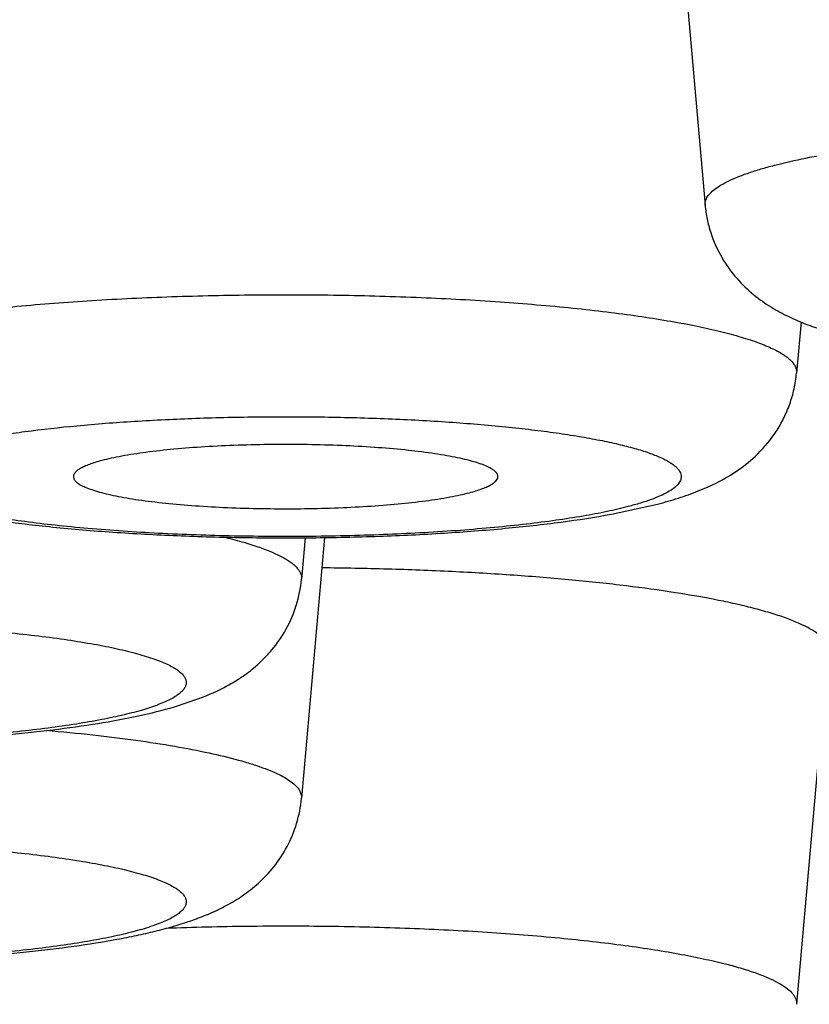
# Model space of a CAD drawing. Units: inches. Extents: x 8.2 to 13.6, y 0.7 to 17.8.
# Drawn here: x 9.1 to 9.2, y 11 to 11.1 of the extents above; entities that cross this region are included whole.
import ezdxf

# ---------------------------------------------------------------- set-up
doc = ezdxf.new("R2010")
doc.units = ezdxf.units.IN
doc.header["$LTSCALE"] = 1.21
doc.header["$MEASUREMENT"] = 0
doc.layers.get('0').update_dxf_attribs({"linetype": 'CONTINUOUS'})

msp = doc.modelspace()

# ---------------------------------------------------------------- linework, layer by layer
at = {"color": 7, "linetype": 'Continuous'}
for p, q in [((9.192821614400001, 11.0758683015), (9.1960113808, 11.0398323927)), ((9.205793675399999, 11.0279400932), (9.205330763500001, 11.022710415)), ((9.1864465124, 11.0083241153), (9.191157563500001, 11.009354406)), ((9.157179515800001, 11.0059571603), (9.1548248827, 10.9793560456)), ((9.1551983608, 11.0059265128), (9.1548248827, 11.0017072001)), ((9.2085205299, 10.9943887396), (9.205330763500001, 10.9583528307)), ((9.1418806707, 10.9886916859), (9.144362495700001, 10.9895172367))]:
    msp.add_line(p, q, dxfattribs=at)
msp.add_arc((9.1330655823, 10.997135735), 0.0320284663, 288.8611950162, 289.8188460931, dxfattribs=at)
at = {"color": 9, "linetype": 'Continuous'}
for points, knots in [([(8.6808218607, 11.0340120124), (8.6808218607, 11.0350561965), (8.6809958513, 11.0371748013), (8.6817729896, 11.040328796), (8.6830625607, 11.0434708384), (8.684859168400001, 11.0465975155), (8.6871583226, 11.0497090453), (8.6899571811, 11.0528055712), (8.6932534624, 11.0558873132), (8.697045389, 11.0589537758), (8.7013310903, 11.0620040219), (8.706108368099999, 11.0650369681), (8.711374838400001, 11.0680510451), (8.7171276493, 11.0710447541), (8.7233636485, 11.0740164131), (8.7300793431, 11.076964223), (8.7372708528, 11.079886552), (8.7449340265, 11.0827815322), (8.7530643554, 11.085647524), (8.764790098999999, 11.0895162301), (8.7805920347, 11.0942423162), (8.800926666799999, 11.0996512457), (8.8229940838, 11.1049054531), (8.8467416273, 11.1099919437), (8.8721127973, 11.1148979976), (8.899046867300001, 11.1196114638), (8.9274792564, 11.124120714), (8.957341687000001, 11.1284146554), (8.988562399800001, 11.1324827495), (9.0210663238, 11.1363150325), (9.054775248099999, 11.1399021279), (9.0896080588, 11.1432353633), (9.1380364303, 11.1473811857), (9.2007424175, 11.1518442333), (9.2781772126, 11.1560159855), (9.357953182300001, 11.1590255377), (9.4393024904, 11.1608432674), (9.5214423427, 11.1614511897), (9.6035821951, 11.1608432674), (9.684931503200001, 11.1590255377), (9.7647074728, 11.1560159855), (9.842142268, 11.1518442333), (9.9048482552, 11.1473811857), (9.9532766266, 11.1432353633), (9.9881094374, 11.1399021279), (10.0218183616, 11.1363150325), (10.0543222856, 11.1324827495), (10.0855429985, 11.1284146554), (10.115405429, 11.124120714), (10.1438378182, 11.1196114638), (10.1707718882, 11.1148979976), (10.1961430582, 11.1099919437), (10.2198906017, 11.1049054531), (10.2419580187, 11.0996512457), (10.2622926508, 11.0942423162), (10.2780945865, 11.0895162301), (10.28982033, 11.085647524), (10.2979506589, 11.0827815322), (10.3056138327, 11.079886552), (10.3128053423, 11.076964223), (10.3195210369, 11.0740164131), (10.3257570362, 11.0710447541), (10.3315098471, 11.0680510451), (10.3367763173, 11.0650369681), (10.3415535952, 11.0620040219), (10.3458392965, 11.0589537758), (10.3496312231, 11.0558873132), (10.3529275044, 11.0528055712), (10.3557263629, 11.0497090453), (10.358025517, 11.0465975155), (10.3598221248, 11.0434708384), (10.3611116959, 11.040328796), (10.3618888342, 11.0371748013), (10.3620628248, 11.0350561965), (10.3620628248, 11.0340120124)], [0, 0, 0, 0, 0.0018055265, 0.0036567475, 0.005595665400000001, 0.0076588398, 0.0098764997, 0.0122727583, 0.0148662779, 0.0176713894, 0.0206989855, 0.0239571921, 0.0274521129, 0.0311881039, 0.0351682238, 0.0393945054, 0.0438680168, 0.0485892007, 0.0535578247, 0.05877313219999999, 0.0699383259, 0.0820711782, 0.0951523967, 0.1091584001, 0.1240619165, 0.1398324012, 0.1564363617, 0.1738376604, 0.191997742, 0.2108758238, 0.2304290485, 0.2506126659, 0.2713802034, 0.314472961, 0.3593069724, 0.405463019, 0.4525081006, 0.5, 0.5474918994, 0.594536981, 0.6406930276, 0.685527039, 0.7286197966, 0.7493873340999999, 0.7695709515000001, 0.7891241762000001, 0.8080022579999999, 0.8261623396, 0.8435636383, 0.8601675987999999, 0.8759380834999999, 0.8908415998999999, 0.9048476033, 0.9179288218, 0.9300616741, 0.9412268678, 0.9464421753, 0.9514107993, 0.9561319831999999, 0.9606054945999999, 0.9648317762, 0.9688118961, 0.9725478871, 0.9760428079000001, 0.9793010145000001, 0.9823286106, 0.9851337220999999, 0.9877272417, 0.9901235003, 0.9923411602, 0.9944043345999999, 0.9963432525, 0.9981944734999999, 1, 1, 1, 1]), ([(8.7007453641, 11.0159698755), (8.7007453641, 11.0169893059), (8.7009152321, 11.0190576899), (8.7016739504, 11.0221369236), (8.7029329451, 11.0252044994), (8.704686972200001, 11.0282570697), (8.706931627100001, 11.0312948525), (8.7096641439, 11.0343179878), (8.7128823032, 11.0373266779), (8.7165843443, 11.0403204762), (8.7207684733, 11.0432984241), (8.7254325247, 11.0462594832), (8.730574167, 11.0492021388), (8.7361906354, 11.0521248775), (8.7422788287, 11.0550261183), (8.7488353544, 11.0579040626), (8.7558564182, 11.0607571167), (8.763337959600001, 11.063583504), (8.7712755928, 11.0663815518), (8.7827234259, 11.0701585778), (8.7981508401, 11.0747726405), (8.8180035125, 11.0800533811), (8.8395479022, 11.0851830643), (8.8627326106, 11.0901490007), (8.887502468400001, 11.0949387681), (8.9137981733, 11.0995405253), (8.9415566773, 11.1039429083), (8.9707113406, 11.1081350838), (9.001192104, 11.1121067511), (9.0329256603, 11.1158482049), (9.0658356451, 11.1193502894), (9.099842882599999, 11.1226045312), (9.1471234633, 11.1266520848), (9.208343269, 11.1310093536), (9.2839427962, 11.1350822463), (9.3618280083, 11.1380204484), (9.4412492723, 11.1397951235), (9.5214423427, 11.1403886079), (9.6016354132, 11.1397951235), (9.6810566772, 11.1380204484), (9.758941889299999, 11.1350822463), (9.8345414165, 11.1310093536), (9.8957612221, 11.1266520848), (9.9430418029, 11.1226045312), (9.977049040299999, 11.1193502894), (10.0099590251, 11.1158482049), (10.0416925815, 11.1121067511), (10.0721733449, 11.1081350838), (10.1013280082, 11.1039429083), (10.1290865122, 11.0995405253), (10.155382217, 11.0949387681), (10.1801520749, 11.0901490007), (10.2033367833, 11.0851830643), (10.224881173, 11.0800533811), (10.2447338453, 11.0747726405), (10.2601612596, 11.0701585778), (10.2716090927, 11.0663815518), (10.2795467259, 11.063583504), (10.2870282672, 11.0607571167), (10.2940493311, 11.0579040626), (10.3006058567, 11.0550261183), (10.3066940501, 11.0521248775), (10.3123105184, 11.0492021388), (10.3174521608, 11.0462594832), (10.3221162122, 11.0432984241), (10.3263003412, 11.0403204762), (10.3300023823, 11.0373266779), (10.3332205415, 11.0343179878), (10.3359530583, 11.0312948525), (10.3381977133, 11.0282570697), (10.3399517403, 11.0252044994), (10.3412107351, 11.0221369236), (10.3419694534, 11.0190576899), (10.3421393214, 11.0169893059), (10.3421393214, 11.0159698755)], [0, 0, 0, 0, 0.0018055169, 0.0036567336, 0.0055956516, 0.0076588267, 0.0098764831, 0.0122727365, 0.0148662567, 0.017671363, 0.0206989614, 0.0239571696, 0.0274520833, 0.0311880811, 0.0351681947, 0.0393944754, 0.0438679927, 0.048589163, 0.0535577946, 0.0587730992, 0.06993829650000001, 0.08207114139999999, 0.09515235109999999, 0.1091583581, 0.1240618872, 0.139832368, 0.1564363177, 0.1738376145, 0.1919977111, 0.2108757973, 0.2304290135, 0.2506126259, 0.2713801736, 0.3144729385, 0.3593069502, 0.4054630086, 0.4525080924, 0.5, 0.5474919076, 0.5945369914, 0.6406930498, 0.6855270615000001, 0.7286198264, 0.7493873741, 0.7695709865000001, 0.7891242026999999, 0.8080022889, 0.8261623855, 0.8435636823, 0.860167632, 0.8759381128, 0.8908416418999999, 0.9048476489, 0.9179288586, 0.9300617035, 0.9412269007999999, 0.9464422054, 0.9514108370000001, 0.9561320073, 0.9606055245999999, 0.9648318053, 0.9688119189, 0.9725479167000001, 0.9760428304000001, 0.9793010386, 0.9823286370000001, 0.9851337433, 0.9877272635, 0.9901235169, 0.9923411732999999, 0.9944043484, 0.9963432664, 0.9981944831, 1, 1, 1, 1]), ([(9.1960113821, 11.0398323927), (9.1960049583, 11.0399049254), (9.196005422699999, 11.0400527613), (9.1960626382, 11.040355749), (9.196250173400001, 11.0407418133), (9.1966272131, 11.0411774438), (9.1971563895, 11.0416049649), (9.1978377325, 11.042025904), (9.1986705654, 11.042440546), (9.199653356, 11.0428480204), (9.200783726000001, 11.0432470279), (9.2020585682, 11.0436364725), (9.2040287631, 11.0441629617), (9.2068265186, 11.044776242), (9.2105613287, 11.0454298142), (9.2132207099, 11.0458033055), (9.2146261749, 11.0459818076)], [0, 0, 0, 0, 0.0107528512, 0.0216858274, 0.0453069913, 0.0730415801, 0.1061699966, 0.1453975271, 0.1910914575, 0.2434135877, 0.3024114556, 0.3680409926, 0.440208807, 0.60350992, 0.7907874712, 1, 1, 1, 1]), ([(9.1080700381, 11.0267608672), (9.1088301959, 11.0269601519), (9.110450157899999, 11.027342971), (9.1130293283, 11.0278553764), (9.11587954, 11.028334812), (9.1201586487, 11.0289456727), (9.1260324263, 11.0295888369), (9.1335962749, 11.0301634226), (9.1416883258, 11.0305462937), (9.1500906695, 11.0307265676), (9.1585770717, 11.0306989056), (9.1669189582, 11.030464183), (9.1748915904, 11.030029039), (9.1812021575, 11.0294976856), (9.185902724, 11.0289723693), (9.1891158812, 11.0285475529), (9.192086759, 11.0280848619), (9.194795472300001, 11.0275875266), (9.1972239699, 11.0270591695), (9.1993565105, 11.0265037839), (9.2011791947, 11.0259252864), (9.2024898369, 11.0254052558), (9.2033670919, 11.0249718236), (9.203907736, 11.0246594563), (9.2043637342, 11.0243438245), (9.2047346919, 11.0240249909), (9.2050202751, 11.0237025891), (9.2052193712, 11.0233753758), (9.205329246, 11.0230428435), (9.2053402979, 11.022818232), (9.2053307612, 11.022710415)], [0, 0, 0, 0, 0.0237419567, 0.050273111, 0.0794326444, 0.1110510237, 0.1808534891, 0.2579029448, 0.3401958064, 0.4255731039, 0.511786203, 0.5965621422, 0.6776697601, 0.7529848362999999, 0.7878532934999999, 0.8205593462, 0.8508977303, 0.8786821318000001, 0.903750535, 0.9259682884999999, 0.9452343469, 0.9614961595, 0.9685053822, 0.9747802542, 0.9803439369, 0.9852370456999999, 0.9895240649, 0.9933050603, 0.9967299184, 1, 1, 1, 1]), ([(9.1182597615, 11.0152130056), (9.1188454436, 11.0153665494), (9.1200932884, 11.0156615798), (9.1220796114, 11.0160567026), (9.1242740246, 11.016426548), (9.1275677586, 11.0168980068), (9.1320886493, 11.0173950626), (9.1379108628, 11.0178402923), (9.1441413254, 11.0181385957), (9.150613802, 11.0182815745), (9.1571556077, 11.0182650541), (9.163592144199999, 11.0180895592), (9.1697515865, 11.0177599851), (9.1746328739, 11.0173556979), (9.178274411799999, 11.016955252), (9.180768444, 11.0166308358), (9.183078217, 11.0162770942), (9.185188401900001, 11.0158965302), (9.1870850503, 11.0154918122), (9.1887559299, 11.015065989), (9.190190235, 11.0146220814), (9.1912265772, 11.0142230412), (9.1919251115, 11.0138905603), (9.192358927699999, 11.0136504908), (9.1927279044, 11.0134078718), (9.1930317234, 11.0131628363), (9.1932701145, 11.012915192), (9.1934424476, 11.0126641398), (9.193547156000001, 11.0124091322), (9.193570054, 11.0122346631), (9.1935693272, 11.0121506871)], [0, 0, 0, 0, 0.0236482317, 0.0500643034, 0.0790886262, 0.1105539309, 0.1800096069, 0.2566784205, 0.3385860941, 0.4236034478, 0.5095117802, 0.5940670053, 0.6750635858, 0.7503992246, 0.7853328544, 0.8181422254, 0.8486227534999999, 0.8765894406999999, 0.9018782947, 0.9243537198, 0.9439119339, 0.9604932494, 0.9676695849, 0.9741129667, 0.9798434992, 0.9848964236, 0.9893273829000001, 0.9932240945, 0.9967199966, 1, 1, 1, 1]), ([(10.3421393214, 11.0159698755), (10.3421393214, 11.014950445), (10.3419694534, 11.012882061), (10.3412107351, 11.0098028273), (10.3399517403, 11.0067352515), (10.3381977133, 11.0036826812), (10.3359530583, 11.0006448984), (10.3332205415, 10.9976217631), (10.3300023823, 10.994613073), (10.3263003412, 10.9916192747), (10.3221162122, 10.9886413268), (10.3174521608, 10.9856802677), (10.3123105184, 10.9827376121), (10.3066940501, 10.9798148734), (10.3006058567, 10.9769136326), (10.2940493311, 10.9740356883), (10.2870282672, 10.9711826342), (10.2795467259, 10.9683562469), (10.2716090927, 10.9655581991), (10.2601612596, 10.9617811731), (10.2447338453, 10.9571671104), (10.224881173, 10.9518863698), (10.2033367833, 10.9467566866), (10.1801520749, 10.9417907502), (10.155382217, 10.9370009828), (10.1290865122, 10.9323992256), (10.1013280082, 10.9279968426), (10.0721733449, 10.9238046671), (10.0416925815, 10.9198329998), (10.0099590251, 10.916091546), (9.977049040299999, 10.9125894615), (9.9430418029, 10.9093352197), (9.8957612221, 10.9052876661), (9.8345414165, 10.9009303973), (9.758941889299999, 10.8968575046), (9.6810566772, 10.8939193025), (9.6016354132, 10.8921446275), (9.5214423427, 10.891551143), (9.4412492723, 10.8921446275), (9.3618280082, 10.8939193025), (9.2839427962, 10.8968575046), (9.208343269, 10.9009303973), (9.1471234633, 10.9052876661), (9.099842882599999, 10.9093352197), (9.0658356451, 10.9125894615), (9.0329256603, 10.916091546), (9.001192104, 10.9198329998), (8.9707113406, 10.9238046671), (8.9415566773, 10.9279968426), (8.9137981733, 10.9323992256), (8.887502468400001, 10.9370009828), (8.8627326106, 10.9417907502), (8.8395479022, 10.9467566866), (8.8180035125, 10.9518863698), (8.7981508401, 10.9571671104), (8.7827234259, 10.9617811731), (8.7712755928, 10.9655581991), (8.763337959600001, 10.9683562469), (8.7558564182, 10.9711826342), (8.7488353544, 10.9740356883), (8.7422788287, 10.9769136326), (8.7361906354, 10.9798148734), (8.730574167, 10.9827376121), (8.7254325247, 10.9856802677), (8.7207684733, 10.9886413268), (8.7165843443, 10.9916192747), (8.7128823032, 10.994613073), (8.7096641439, 10.9976217631), (8.706931627100001, 11.0006448984), (8.704686972200001, 11.0036826812), (8.7029329451, 11.0067352515), (8.7016739504, 11.0098028273), (8.7009152321, 11.012882061), (8.7007453641, 11.014950445), (8.7007453641, 11.0159698755)], [0, 0, 0, 0, 0.0018055169, 0.0036567336, 0.0055956516, 0.0076588267, 0.0098764831, 0.0122727365, 0.0148662567, 0.017671363, 0.0206989614, 0.0239571696, 0.0274520833, 0.0311880811, 0.0351681947, 0.0393944754, 0.0438679927, 0.048589163, 0.0535577946, 0.0587730992, 0.06993829650000001, 0.08207114139999999, 0.09515235109999999, 0.1091583581, 0.1240618872, 0.139832368, 0.1564363177, 0.1738376145, 0.1919977111, 0.2108757973, 0.2304290135, 0.2506126259, 0.2713801736, 0.3144729385, 0.3593069502, 0.4054630086, 0.4525080924, 0.5, 0.5474919076, 0.5945369914, 0.6406930498, 0.6855270615000001, 0.7286198264, 0.7493873741, 0.7695709865000001, 0.7891242026999999, 0.8080022889, 0.8261623855, 0.8435636823, 0.860167632, 0.8759381128, 0.8908416418999999, 0.9048476489, 0.9179288586, 0.9300617035, 0.9412269007999999, 0.9464422054, 0.9514108370000001, 0.9561320073, 0.9606055245999999, 0.9648318053, 0.9688119189, 0.9725479167000001, 0.9760428304000001, 0.9793010386, 0.9823286370000001, 0.9851337433, 0.9877272635, 0.9901235169, 0.9923411732999999, 0.9944043484, 0.9963432664, 0.9981944831, 1, 1, 1, 1]), ([(9.188162375900001, 11.0091043944), (9.1874516077, 11.0089180577), (9.1859209011, 11.0085641289), (9.1834641235, 11.0081009136), (9.1807167047, 11.0076752727), (9.1777050602, 11.007291543), (9.174457837, 11.006953671), (9.1697522692, 11.0065604028), (9.1635275926, 11.0062134721), (9.1558180289, 11.0060243598), (9.1480084212, 11.0060623195), (9.1403983466, 11.0063258554), (9.1343180187, 11.0067333129), (9.1297748821, 11.0071736208), (9.1266813618, 11.0075424934), (9.1238428621, 11.0079546408), (9.121286381200001, 11.0084057968), (9.1190362568, 11.0088913617), (9.1173680764, 11.0093372371), (9.116206569600001, 11.0097145282), (9.1154626668, 11.0099907926), (9.1148091301, 11.0102720112), (9.1142472283, 11.0105575241), (9.1137779117, 11.0108469228), (9.1134016339, 11.01113997), (9.1131186721, 11.0114373678), (9.1129302904, 11.0117412141), (9.1128414391, 11.0120533859), (9.112859464, 11.0123689281), (9.1129824012, 11.0126783814), (9.113202603300001, 11.0129797804), (9.1135167575, 11.0132755571), (9.1139240743, 11.0135673701), (9.114424303, 11.0138555138), (9.1150168491, 11.014139647), (9.1157007202, 11.0144193334), (9.1167835561, 11.0148032194), (9.117651537, 11.0150535521), (9.1182597615, 11.0152130056)], [0, 0, 0, 0, 0.0264667134, 0.0565637018, 0.0900344887, 0.1265926799, 0.1659079352, 0.2076200794, 0.2966666419, 0.3904182104, 0.4853595191, 0.5779265943999999, 0.6646538488, 0.7048092783, 0.7423244031, 0.7768597078, 0.8081101370999999, 0.8358118298, 0.8597524667, 0.8702656620999999, 0.8797906887000001, 0.8883256398, 0.8958791015, 0.9024735972, 0.9081568440000001, 0.9130129772, 0.9171869025, 0.9209130007999999, 0.9245179908, 0.9283611799, 0.9327414212999999, 0.9378610976999999, 0.9438410517, 0.9507509422, 0.9586292922, 0.9674941279000001, 0.9773516823999999, 1, 1, 1, 1]), ([(9.1935693272, 11.0121506871), (9.193568748099999, 11.0120837851), (9.1935523983, 11.0119466521), (9.1934836484, 11.0117442999), (9.1933715734, 11.0115436879), (9.193153755800001, 11.0112640219), (9.1927620611, 11.0109218229), (9.1921530303, 11.0105384572), (9.1913816094, 11.0101616832), (9.1904499526, 11.009792728), (9.1893610244, 11.0094331712), (9.1885784803, 11.0092134813), (9.188162375900001, 11.0091043944)], [0, 0, 0, 0, 0.0309738447, 0.0633595693, 0.0983419813, 0.1368599563, 0.2269675385, 0.3372594678, 0.4693318214, 0.6238271857, 0.8008519826, 1, 1, 1, 1]), ([(9.1468574822, 11.0060061907), (9.1474844199, 11.0058549546), (9.1486616097, 11.0055498377), (9.1502978393, 11.0050467584), (9.151691245599999, 11.0045283686), (9.1526884502, 11.0040665623), (9.1533527362, 11.0036847139), (9.153762302899999, 11.0034095811), (9.1541069698, 11.0031321115), (9.1543864749, 11.0028522703), (9.154600468, 11.0025697818), (9.1547479961, 11.0022840173), (9.1548272362, 11.0019951089), (9.1548332051, 11.0018011767), (9.1548248901, 11.0017072001)], [0, 0, 0, 0, 0.2035390233, 0.3836893163, 0.5400161416, 0.6724649989, 0.7299103592, 0.7816816634999999, 0.8280286439, 0.8693437566, 0.9062053218, 0.9394467863, 0.9702248447, 1, 1, 1, 1]), ([(9.062960027899999, 10.9922162343), (9.0630838638, 10.9923225354), (9.0633683298, 10.9925318747), (9.0638581725, 10.9928203806), (9.0644405705, 10.9931051164), (9.065389521, 10.9934994505), (9.066804108, 10.9939667298), (9.0687644198, 10.9944784089), (9.0710498649, 10.9949602586), (9.0736388671, 10.9954073427), (9.0765070935, 10.9958149185), (9.080803400599999, 10.9963156334), (9.0866509518, 10.9968014536), (9.0940779315, 10.9971621987), (9.1018356767, 10.9973010871), (9.1096266387, 10.9972124864), (9.1160023084, 10.9969481365), (9.120892919400001, 10.9966195517), (9.1243234027, 10.9963253346), (9.1275459349, 10.9959822067), (9.1305296281, 10.9955936235), (9.1332459328, 10.9951635565), (9.1356691313, 10.994696559), (9.13777625, 10.9941974014), (9.1393190347, 10.9937404164), (9.140375386599999, 10.9933543693), (9.141039022000001, 10.9930736541), (9.1416111664, 10.9927885474), (9.1420907477, 10.9924996405), (9.1424249477, 10.9922467361), (9.1426410121, 10.9920412426), (9.1428101973, 10.9918501315), (9.1429698686, 10.9916071325), (9.1430701176, 10.9912958409), (9.1430641579, 10.9909801369), (9.1429523762, 10.9906696929), (9.142742735399999, 10.9903676177), (9.1425562655, 10.9901856557), (9.142450347999999, 10.9900947359)], [0, 0, 0, 0, 0.005878502900000001, 0.0126838305, 0.0204546672, 0.0292097439, 0.0496813947, 0.0740486188, 0.1021564421, 0.1337855533, 0.1686674312, 0.2064932443, 0.2895711039, 0.3799592469, 0.4742829793, 0.5690035722, 0.660566023, 0.7040856245999999, 0.7455502311, 0.7845761190999999, 0.8208067683, 0.8539174420000001, 0.8836205618, 0.9096734098999999, 0.9318907013, 0.9415260984, 0.9501708634999999, 0.9578322112000001, 0.9645319283, 0.9703127997, 0.9728838391, 0.9752595664, 0.9794997543999999, 0.9832606362999999, 0.9868611353, 0.9906622758, 0.9949720865999999, 1, 1, 1, 1]), ([(9.142450347999999, 10.9900947359), (9.142326512, 10.9899884348), (9.1420420461, 10.9897790955), (9.1415522033, 10.9894905896), (9.1409698054, 10.9892058538), (9.1400208549, 10.9888115197), (9.1386062678, 10.9883442404), (9.136645956, 10.9878325612), (9.134360511, 10.9873507116), (9.1317715087, 10.9869036275), (9.1289032824, 10.9864960517), (9.124606975199999, 10.9859953368), (9.1187594241, 10.9855095166), (9.1113324443, 10.9851487714), (9.1035746991, 10.9850098831), (9.0957837371, 10.9850984838), (9.0894080675, 10.9853628337), (9.0845174564, 10.9856914185), (9.0810869732, 10.9859856356), (9.0778644409, 10.9863287635), (9.0748807477, 10.9867173467), (9.072164443, 10.9871474137), (9.069741244500001, 10.9876144112), (9.0676341259, 10.9881135688), (9.0660913412, 10.9885705538), (9.065034989199999, 10.9889566009), (9.0643713538, 10.9892373161), (9.0637992095, 10.9895224228), (9.063319628099999, 10.9898113297), (9.062985428200001, 10.9900642341), (9.0627693637, 10.9902697276), (9.0626001786, 10.9904608387), (9.0624405072, 10.9907038377), (9.0623402583, 10.9910151293), (9.0623462179, 10.9913308333), (9.062457999600001, 10.9916412773), (9.062667640399999, 10.9919433525), (9.0628541103, 10.9921253145), (9.062960027899999, 10.9922162343)], [0, 0, 0, 0, 0.005878502900000001, 0.0126838305, 0.0204546672, 0.0292097439, 0.0496813947, 0.0740486188, 0.1021564421, 0.1337855533, 0.1686674312, 0.2064932443, 0.2895711039, 0.3799592469, 0.4742829793, 0.5690035722, 0.660566023, 0.7040856245999999, 0.7455502311, 0.7845761190999999, 0.8208067683, 0.8539174420000001, 0.8836205618, 0.9096734098999999, 0.9318907013, 0.9415260984, 0.9501708634999999, 0.9578322112000001, 0.9645319283, 0.9703127997, 0.9728838391, 0.9752595664, 0.9794997543999999, 0.9832606362999999, 0.9868611353, 0.9906622758, 0.9949720865999999, 1, 1, 1, 1]), ([(9.1287979718, 10.986291586), (9.1303842354, 10.9861527466), (9.1334360592, 10.9858533798), (9.137808574700001, 10.9853147214), (9.1417655922, 10.9847090224), (9.145260544600001, 10.9840439022), (9.147857868200001, 10.9834237756), (9.1496687616, 10.9828934553), (9.1508272879, 10.9825035612), (9.1518437915, 10.9821051637), (9.152715844400001, 10.9816993021), (9.1534412102, 10.9812871758), (9.1538586009, 10.9809854555), (9.1540376739, 10.9808317389)], [0, 0, 0, 0, 0.1834845272, 0.3533135435, 0.5075985547999999, 0.6446783612, 0.7631706053, 0.815117158, 0.862067507, 0.9039793634000001, 0.9408647904999999, 0.9728056498000001, 1, 1, 1, 1]), ([(9.1540376739, 10.9808317389), (9.1541690537, 10.9807189622), (9.1544014298, 10.9804933015), (9.1546670723, 10.9801206916), (9.1548176277, 10.979739377), (9.154835802100001, 10.9794793775), (9.154824883, 10.9793560456)], [0, 0, 0, 0, 0.29948345, 0.5577484445, 0.7858425093000001, 1, 1, 1, 1]), ([(9.062960027899999, 10.9677435814), (9.0628541103, 10.9678345013), (9.062667640399999, 10.9680164633), (9.062457999600001, 10.9683185385), (9.0623462179, 10.9686289825), (9.0623402583, 10.9689446864), (9.0624405072, 10.9692559781), (9.0626001786, 10.969498977), (9.0627693637, 10.9696900882), (9.062985428200001, 10.9698955817), (9.063319628099999, 10.9701484861), (9.0637992095, 10.9704373929), (9.0643713538, 10.9707224997), (9.065034989299999, 10.9710032148), (9.0660913412, 10.971389262), (9.0676341259, 10.9718462469), (9.069741244500001, 10.9723454046), (9.072164443, 10.9728124021), (9.0748807478, 10.973242469), (9.077864441000001, 10.9736310522), (9.0810869732, 10.9739741802), (9.0845174564, 10.9742683972), (9.0894080675, 10.9745969821), (9.0957837372, 10.9748613319), (9.1035746991, 10.9749499326), (9.1113324443, 10.9748110443), (9.1187594241, 10.9744502991), (9.124606975199999, 10.9739644789), (9.1289032824, 10.973463764), (9.1317715088, 10.9730561882), (9.134360511, 10.9726091042), (9.136645956, 10.9721272545), (9.1386062679, 10.9716155753), (9.1400208549, 10.971148296), (9.1409698054, 10.9707539619), (9.1415522033, 10.9704692261), (9.1420420461, 10.9701807202), (9.142326512, 10.9699713809), (9.142450347999999, 10.9698650798)], [0, 0, 0, 0, 0.0050279134, 0.009337724300000001, 0.013138865, 0.016739364, 0.0205002459, 0.0247404339, 0.0271161612, 0.0296872006, 0.0354680719, 0.042167789, 0.0498291367, 0.0584739017, 0.0681092988, 0.0903265902, 0.1163794384, 0.1460825584, 0.1791932321, 0.2154238811, 0.254449769, 0.2959143756, 0.3394339773, 0.430996428, 0.5257170210000001, 0.6200407533, 0.7104288965000001, 0.7935067559000001, 0.8313325689, 0.8662144468, 0.8978435583, 0.9259513818, 0.9503186061, 0.9707902569, 0.9795453332999999, 0.9873161698999999, 0.9941214973, 1, 1, 1, 1]), ([(9.142450347999999, 10.9698650798), (9.1425562655, 10.96977416), (9.142742735399999, 10.969592198), (9.1429523762, 10.9692901228), (9.1430641579, 10.9689796788), (9.1430701176, 10.9686639748), (9.1429698686, 10.9683526832), (9.142810197200001, 10.9681096842), (9.1426410121, 10.9679185731), (9.1424249477, 10.9677130796), (9.1420907477, 10.9674601752), (9.1416111664, 10.9671712684), (9.141039022000001, 10.9668861616), (9.140375386599999, 10.9666054464), (9.1393190347, 10.9662193993), (9.13777625, 10.9657624144), (9.1356691313, 10.9652632567), (9.1332459328, 10.9647962592), (9.1305296281, 10.9643661922), (9.1275459349, 10.963977609), (9.1243234027, 10.9636344811), (9.120892919400001, 10.9633402641), (9.1160023083, 10.9630116792), (9.1096266387, 10.9627473293), (9.1018356767, 10.9626587287), (9.0940779315, 10.962797617), (9.0866509517, 10.9631583622), (9.080803400599999, 10.9636441823), (9.0765070935, 10.9641448973), (9.0736388671, 10.964552473), (9.0710498648, 10.9649995571), (9.0687644198, 10.9654814068), (9.066804108, 10.965993086), (9.0653895209, 10.9664603653), (9.0644405704, 10.9668546993), (9.0638581725, 10.9671394351), (9.063368329700001, 10.967427941), (9.0630838638, 10.9676372804), (9.062960027899999, 10.9677435814)], [0, 0, 0, 0, 0.0050279134, 0.009337724300000001, 0.013138865, 0.016739364, 0.0205002459, 0.0247404339, 0.0271161612, 0.0296872006, 0.0354680719, 0.042167789, 0.0498291367, 0.0584739017, 0.0681092988, 0.0903265902, 0.1163794384, 0.1460825584, 0.1791932321, 0.2154238811, 0.254449769, 0.2959143756, 0.3394339773, 0.430996428, 0.5257170210000001, 0.6200407533, 0.7104288965000001, 0.7935067559000001, 0.8313325689, 0.8662144468, 0.8978435583, 0.9259513818, 0.9503186061, 0.9707902569, 0.9795453332999999, 0.9873161698999999, 0.9941214973, 1, 1, 1, 1]), ([(9.1410541738, 10.9661304625), (9.1438022909, 10.9662302331), (9.1493339614, 10.9663595785), (9.157612732999999, 10.9663532869), (9.165778854600001, 10.9661495453), (9.1736232788, 10.9657540453), (9.1809452595, 10.9651774575), (9.1866286596, 10.9645410961), (9.1907706675, 10.9639410316), (9.1935333635, 10.9634713222), (9.1960375549, 10.9629704072), (9.19761218, 10.9625972619), (9.1983520993, 10.9624032829)], [0, 0, 0, 0, 0.1433107075, 0.2883231829, 0.4314037422, 0.5689719991, 0.6975998572, 0.8141124151000001, 0.8669299860999999, 0.9156942173999999, 0.9601364868000001, 1, 1, 1, 1]), ([(9.1983520993, 10.9624032829), (9.1989038116, 10.9622586447), (9.199939394600001, 10.9619674299), (9.2013767485, 10.961489657), (9.2025991962, 10.9609992727), (9.2036028335, 10.9604983145), (9.2043850078, 10.9599885881), (9.2048776744, 10.9595318591), (9.2051395536, 10.9591589564), (9.205266887999999, 10.9588914423), (9.2053344308, 10.958621559), (9.205338532899999, 10.9584407665), (9.205330740199999, 10.9583528308)], [0, 0, 0, 0, 0.2016640109, 0.380233739, 0.5353039413, 0.6670278028, 0.7761735504, 0.8646245559, 0.9023334387, 0.9366845688, 0.9687862617, 1, 1, 1, 1])]:
    msp.add_open_spline(points, degree=3, knots=knots, dxfattribs=at)
at = {"color": 7, "linetype": 'Continuous'}
for points, knots in [([(10.1414423427, 11.0159698755), (10.1414423427, 11.0167399986), (10.1413140053, 11.0183025609), (10.1407408135, 11.0206287791), (10.1397897293, 11.0229462317), (10.1384646185, 11.0252523293), (10.1367688715, 11.027547236), (10.1347045921, 11.0298310945), (10.132273387, 11.0321039879), (10.1294766718, 11.034365682), (10.1263157543, 11.0366154092), (10.1227922505, 11.0388523206), (10.1189079864, 11.0410754026), (10.1146649845, 11.0432833857), (10.1100656184, 11.0454751212), (10.1051124683, 11.0476493159), (10.0998083584, 11.0498046723), (10.0920753544, 11.0527258466), (10.0815416607, 11.0562994426), (10.0678569693, 11.060392836), (10.052858945, 11.0643821072), (10.0365831692, 11.0682573659), (10.0190681335, 11.0720088993), (10.0003556264, 11.0756273718), (9.9804903923, 11.0791037885), (9.9595200707, 11.0824295838), (9.9374950225, 11.0855965888), (9.9144681724, 11.088597003), (9.8904948781, 11.0914235418), (9.856824376699999, 11.0950063257), (9.8128109174, 11.0989737612), (9.7579748276, 11.1028771851), (9.7008626104, 11.1059539273), (9.6420238515, 11.1081736639), (9.5820246248, 11.1095143174), (9.5214423427, 11.1099626983), (9.4608600607, 11.1095143174), (9.4008608339, 11.1081736639), (9.342022075, 11.1059539273), (9.284909857899999, 11.1028771851), (9.230073768099999, 11.0989737612), (9.1860603088, 11.0950063257), (9.1523898074, 11.0914235418), (9.1284165131, 11.088597003), (9.1053896629, 11.0855965888), (9.0833646148, 11.0824295838), (9.062394293099999, 11.0791037885), (9.0425290591, 11.0756273718), (9.023816551900001, 11.0720088993), (9.0063015163, 11.0682573659), (8.9900257404, 11.0643821072), (8.9750277162, 11.060392836), (8.9613430248, 11.0562994426), (8.9508093311, 11.0527258466), (8.9430763271, 11.0498046723), (8.937772217100001, 11.0476493159), (8.9328190671, 11.0454751212), (8.928219701, 11.0432833857), (8.923976698999999, 11.0410754026), (8.920092435, 11.0388523206), (8.9165689312, 11.0366154092), (8.9134080137, 11.034365682), (8.910611298500001, 11.0321039879), (8.9081800933, 11.0298310945), (8.906115814, 11.027547236), (8.9044200669, 11.0252523293), (8.9030949562, 11.0229462317), (8.902143872, 11.0206287791), (8.901570680199999, 11.0183025609), (8.9014423427, 11.0167399986), (8.9014423427, 11.0159698755)], [0, 0, 0, 0, 0.0018054944, 0.0036567185, 0.0055956637, 0.0076588674, 0.0098765348, 0.0122727752, 0.0148663114, 0.0176714192, 0.0206990189, 0.0239572571, 0.0274521556, 0.0311881686, 0.0351683082, 0.0393945651, 0.043868119, 0.0485893001, 0.05877275, 0.0699379458, 0.08207080679999999, 0.0951520733, 0.1091581129, 0.1240616446, 0.139832164, 0.1564361661, 0.1738374942, 0.1919976124, 0.2108757467, 0.2304290042, 0.2713797297, 0.3144725734, 0.3593066843, 0.4054628184, 0.4525080031, 0.5, 0.5474919968999999, 0.5945371815999999, 0.6406933157, 0.6855274266, 0.7286202703, 0.7695709958, 0.7891242533, 0.8080023876000001, 0.8261625058, 0.8435638339, 0.8601678359999999, 0.8759383554000001, 0.8908418870999999, 0.9048479267, 0.9179291931999999, 0.9300620542, 0.94122725, 0.9514106998999999, 0.9561318809999999, 0.9606054348999999, 0.9648316918000001, 0.9688118314, 0.9725478444, 0.9760427429, 0.9793009811, 0.9823285808, 0.9851336886, 0.9877272248000001, 0.9901234651999999, 0.9923411326, 0.9944043362999999, 0.9963432815000001, 0.9981945056, 1, 1, 1, 1]), ([(9.1960113808, 11.0398323927), (9.1960533686, 11.039358042), (9.1961897864, 11.0384179649), (9.196663844, 11.0366055993), (9.1975933551, 11.0345124717), (9.1991265442, 11.0323816429), (9.200878918999999, 11.030699211), (9.202692343899999, 11.0294241333), (9.2044888413, 11.0284577731), (9.2062683593, 11.0276979866), (9.2080690551, 11.0270701334), (9.209933144099999, 11.0265289329), (9.2118920493, 11.0260472146), (9.2139664104, 11.0256113229), (9.2169819344, 11.0250663661), (9.2210744783, 11.0244812173), (9.2263450791, 11.0239228187), (9.2320313948, 11.0234931414), (9.238037131799999, 11.023197041), (9.2442475482, 11.0230392637), (9.250537487, 11.023022603), (9.2567781262, 11.0231473414), (9.2628426977, 11.0234112957), (9.268614097999999, 11.0238100278), (9.2723450929, 11.0241768027), (9.2741420885, 11.0243864835)], [0, 0, 0, 0, 0.0167839027, 0.0333932508, 0.0659211089, 0.0968314806, 0.1253408313, 0.1511365746, 0.1747284999, 0.1971122176, 0.2192664527, 0.2419022858, 0.2655007634, 0.2903490019, 0.3165980466, 0.3734933705, 0.4360089141, 0.5033703689, 0.5744525231000001, 0.6479173316, 0.7223080298000001, 0.7961239264, 0.8678940519, 0.9362350138, 1, 1, 1, 1]), ([(8.6808976858, 11.032303093), (8.6809878805, 11.0312867517), (8.6812436808, 11.0292805337), (8.6818528481, 11.026333425), (8.682669686599999, 11.0234789795), (8.6840127753, 11.0198004083), (8.686132196299999, 11.0154177699), (8.6892595087, 11.0105330804), (8.6922728434, 11.0067826517), (8.694881307200001, 11.0039602797), (8.6976380044, 11.001215236), (8.7013398859, 10.9979323129), (8.706138855199999, 10.9942251755), (8.7113100048, 10.990682422), (8.7168600614, 10.9872742235), (8.7227971271, 10.9839773664), (8.7291261072, 10.9807684404), (8.7358549508, 10.9776360535), (8.7455860966, 10.9734550867), (8.7588036636, 10.9683994022), (8.7759667626, 10.9626633577), (8.7947695912, 10.9571123178), (8.8151983152, 10.9517404975), (8.837227703, 10.9465484888), (8.8608226624, 10.9415407233), (8.8859402729, 10.9367237755), (8.9125309811, 10.9321054755), (8.9405394644, 10.9276943023), (8.9699053111, 10.9234989637), (9.000563594299999, 10.9195281711), (9.032445344, 10.915790456), (9.0654778879, 10.9122940787), (9.099585211299999, 10.909046797), (9.146962176499999, 10.9050105808), (9.208264641900001, 10.9006669485), (9.2839271946, 10.8966078212), (9.3618378563, 10.893680424), (9.4412602852, 10.8919126582), (9.5214425965, 10.8913214987), (9.6016249054, 10.891912666), (9.6810473259, 10.893680438), (9.7589579747, 10.8966078443), (9.8346205083, 10.9006669759), (9.8959229552, 10.9050106163), (9.9432999034, 10.9090468355), (9.9774072125, 10.9122941195), (10.0104397394, 10.9157905007), (10.0423214713, 10.9195282187), (10.072979738, 10.9234990131), (10.1023455672, 10.9276943534), (10.1303540292, 10.9321055294), (10.1569447151, 10.9367238314), (10.1820623059, 10.9415407799), (10.2056572458, 10.9465485471), (10.2276866082, 10.9517405587), (10.2481153061, 10.9571123773), (10.26691812, 10.9626634076), (10.2840811864, 10.9683994834), (10.2972987531, 10.9734551416), (10.3070298506, 10.9776361307), (10.3137587349, 10.980768423), (10.3200876476, 10.9839774998), (10.3260246804, 10.9872743839), (10.3315748536, 10.9906823299), (10.3367458183, 10.9942253041), (10.3415448654, 10.9979323373), (10.3452468617, 11.0012151891), (10.3480033014, 11.0039605333), (10.3506117048, 11.0067829478), (10.3536251535, 11.010533001), (10.3567526111, 11.0154174776), (10.3588719669, 11.0198002787), (10.3602150597, 11.023479373), (10.3610318907, 11.0263342118), (10.3616410288, 11.0292811807), (10.3618968338, 11.0312870768), (10.3619869997, 11.032303093)], [0, 0, 0, 0, 0.001749337, 0.0034633466, 0.0051548503, 0.0068348875, 0.0101727298, 0.0134766043, 0.0167588047, 0.0184062977, 0.0200640654, 0.0234269767, 0.0268811235, 0.0304543269, 0.0341687774, 0.0380433868, 0.04209416730000001, 0.0463321547, 0.0507663946, 0.060250452, 0.0705839868, 0.0817847158, 0.09385683189999999, 0.1067945684, 0.1205846068, 0.1352078056, 0.150640254, 0.1668540107, 0.183817657, 0.2014968013, 0.2198544232, 0.2388511413, 0.2584454274, 0.2785938599, 0.3203707582, 0.3638040074, 0.4084960599, 0.4540351701, 0.5000001502, 0.5459651286, 0.5915042347, 0.636196279, 0.6796295189, 0.7214064023000001, 0.7415548284000001, 0.7611491073000001, 0.780145815, 0.7985034262, 0.8161825620000001, 0.8331461997, 0.8493599442, 0.8647923781, 0.8794155666, 0.8932055966, 0.9061433199, 0.9182154159999999, 0.9294161349, 0.9397496698000001, 0.9492337028, 0.953667948, 0.9579058959000001, 0.9619567041, 0.9658313348, 0.9695457205, 0.9731189039, 0.9765730825, 0.9799359981999999, 0.9815937709999999, 0.9832413034, 0.9865234528, 0.9898269724, 0.9931650251999999, 0.9948453891, 0.9965371998, 0.9982512225, 1, 1, 1, 1]), ([(9.1010913739, 11.022710415), (9.101137299, 11.0221915831), (9.1012918531, 11.0211640984), (9.1017072759, 11.0196729385), (9.1022867321, 11.0182629991), (9.1030095554, 11.0169589369), (9.1038446046, 11.0157794777), (9.1047605072, 11.0147362802), (9.1057230746, 11.0138290801), (9.1070002036, 11.0128191754), (9.1083154651, 11.0119971294), (9.1096340456, 11.0113278048), (9.1109091151, 11.0107550041), (9.1125346425, 11.0101456637), (9.114554204600001, 11.0095288127), (9.116678004299999, 11.0089902102), (9.1197818028, 11.0083288747), (9.1240497159, 11.0076294863), (9.1296177758, 11.0069672651), (9.1357116628, 11.0064573533), (9.1422165917, 11.006105292), (9.1489871228, 11.0059175838), (9.155860957, 11.0058981874), (9.1626699286, 11.0060474906), (9.1692494022, 11.0063624075), (9.1754492797, 11.006836579), (9.181145678, 11.00746442), (9.1847497936, 11.0080130798), (9.1864465124, 11.0083241153)], [0, 0, 0, 0, 0.0169057906, 0.03362414, 0.05012727400000001, 0.06626745070000001, 0.0819145555, 0.0969421389, 0.1112512249, 0.1247857012, 0.1497382377, 0.1614180852, 0.1727697443, 0.1950915679, 0.2177078325, 0.241279064, 0.2661844344, 0.3206915969, 0.3815774325, 0.448143755, 0.5191397114999999, 0.5929933773, 0.6679582917, 0.7422250274, 0.8140246455, 0.881730325, 0.9440111937000001, 1, 1, 1, 1]), ([(9.191157563500001, 11.009354406), (9.191869411399999, 11.0095410258), (9.1932685683, 11.0099417531), (9.195332393, 11.0106688757), (9.1973789475, 11.0115829679), (9.1994522801, 11.0128036372), (9.201510537799999, 11.01448315), (9.203036517300001, 11.0163267972), (9.2040496564, 11.0180826599), (9.2046728075, 11.0195440647), (9.2051184463, 11.0210965583), (9.2052828338, 11.0221689373), (9.205330763500001, 11.022710415)], [0, 0, 0, 0, 0.1057570926, 0.209051069, 0.3142231168, 0.4274054815, 0.5538405715, 0.6941597406000001, 0.7684548529, 0.8445936663, 0.9218797153, 1, 1, 1, 1]), ([(9.1748633556, 11.0121236067), (9.1748665208, 11.0121684568), (9.1748602243, 11.0122618435), (9.1748122258, 11.0123996931), (9.1747273526, 11.0125353665), (9.1745548074, 11.0127261275), (9.1742386389, 11.0129558171), (9.1737466748, 11.0132094374), (9.1731189983, 11.0134570784), (9.1723589967, 11.0136968248), (9.1714707404, 11.0139271008), (9.170459921900001, 11.0141460293), (9.1693331089, 11.0143521369), (9.167623902999999, 11.0146172161), (9.16525753, 11.014899399), (9.1621883046, 11.0151571372), (9.158877862, 11.0153369566), (9.155415139, 11.0154337387), (9.1518931629, 11.015444635), (9.148406608, 11.0153693545), (9.1450492048, 11.0152100375), (9.1419110217, 11.0149714307), (9.139076320700001, 11.0146603143), (9.1369421948, 11.0143361659), (9.135446136, 11.0140389879), (9.1347739451, 11.0138801195), (9.1344585501, 11.0137974348)], [0, 0, 0, 0, 0.0032706887, 0.0067099762, 0.0105159066, 0.0148347861, 0.0253497239, 0.0387019638, 0.0550351681, 0.0743678036, 0.09664317, 0.1217623625, 0.1495879247, 0.1799596348, 0.2475709122, 0.3228931702, 0.4039789129, 0.4887084452, 0.5748566364, 0.6601564051, 0.7423662536, 0.8193331867, 0.8890609848000001, 0.9497722783, 0.9762816154, 1, 1, 1, 1]), ([(9.1344585501, 11.0137974348), (9.134230498099999, 11.0137376481), (9.1338022152, 11.0136172307), (9.1332074427, 11.0134197853), (9.1327009415, 11.0132170864), (9.1322845812, 11.0130101553), (9.1319590788, 11.0127992123), (9.1317241496, 11.0125841333), (9.131600358, 11.0123892534), (9.1315592231, 11.0122348585), (9.1315562118, 11.0121600242), (9.1315587918, 11.0121236067)], [0, 0, 0, 0, 0.2012112794, 0.3795706252, 0.5346216009, 0.6664505344, 0.7758294889, 0.8645971911, 0.9366933031999999, 0.9688411490000001, 1, 1, 1, 1]), ([(9.1315587918, 11.0121236067), (9.1315620009, 11.0120783099), (9.1315819081, 11.0119845759), (9.1316482846, 11.011849058), (9.1317503138, 11.0117155336), (9.1319458363, 11.0115276584), (9.1322870563, 11.0113016419), (9.1328062318, 11.0110512879), (9.13345848, 11.0108071875), (9.1342401569, 11.0105712343), (9.1351469391, 11.0103449741), (9.1361730626, 11.0101302218), (9.137311934400001, 11.0099283857), (9.1390310013, 11.0096696046), (9.1414019588, 11.0093946952), (9.1444681787, 11.0091446896), (9.1477655337, 11.0089718303), (9.1512068637, 11.0088809527), (9.1547012027, 11.0088746833), (9.1581561384, 11.0089531785), (9.1614802922, 11.0091142416), (9.1645859326, 11.0093531586), (9.167391024299999, 11.0096632497), (9.1695032668, 11.0099854759), (9.1709848258, 11.010280426), (9.171650914199999, 11.0104379941), (9.1719635873, 11.0105199652)], [0, 0, 0, 0, 0.0033089204, 0.0068899239, 0.0109117754, 0.0154918178, 0.0265918938, 0.0405392452, 0.0574357166, 0.077281502, 0.1000090644, 0.1255146038, 0.1536577127, 0.1842772394, 0.2521781265, 0.3275295599, 0.4084126223, 0.4927460875, 0.5783507437, 0.6630101684, 0.7445360097, 0.8208281604000001, 0.8899406091, 0.9501413128, 0.9764464706, 1, 1, 1, 1]), ([(9.1719635873, 11.0105199652), (9.1721829939, 11.0105774854), (9.1725961771, 11.0106933655), (9.173172105199999, 11.0108827382), (9.1736668058, 11.0110770018), (9.1740784592, 11.0112753867), (9.1744063261, 11.0114772028), (9.1746501762, 11.0116831222), (9.1748105104, 11.0118952858), (9.1748582373, 11.0120510794), (9.1748633556, 11.0121236067)], [0, 0, 0, 0, 0.1975551953, 0.3736428033, 0.5278315171, 0.6601355726, 0.7711616209000001, 0.862331205, 0.9366735551, 1, 1, 1, 1]), ([(9.201114766, 10.9986870826), (9.200522916699999, 10.9988422432), (9.1992799602, 10.9991443053), (9.196571323999999, 10.9997209474), (9.1927876149, 11.0003793597), (9.1878103623, 11.0010596821), (9.182315429700001, 11.0016449405), (9.1763848964, 11.0021259218), (9.170107318200001, 11.0024949004), (9.1635766915, 11.002746088), (9.1591483421, 11.002831819), (9.1569085978, 11.0028545362)], [0, 0, 0, 0, 0.0412592016, 0.0862390563, 0.1867275547, 0.300151891, 0.4249405994, 0.5593180549, 0.7013455601999999, 0.8489583764, 1, 1, 1, 1]), ([(9.1501433653, 10.9928076643), (9.150436388500001, 10.9930591961), (9.1510147696, 10.9935952592), (9.1521183036, 10.9948046801), (9.1533414116, 10.9965751935), (9.1543921262, 10.9990224064), (9.1547447209, 11.0008015846), (9.1548248827, 11.0017072001)], [0, 0, 0, 0, 0.1124822657, 0.2293934398, 0.476449651, 0.7351872827, 1, 1, 1, 1]), ([(9.208520504800001, 10.9943887396), (9.208528774500001, 10.9944820571), (9.2085244217, 10.9946739143), (9.208452745599999, 10.9949603147), (9.2083176183, 10.9952442008), (9.2080397117, 10.9956399252), (9.207516893200001, 10.9961246063), (9.206686849199999, 10.9966655286), (9.2056217886, 10.997197146), (9.2043245262, 10.997717542), (9.2027992051, 10.998224555), (9.2017002436, 10.9985335924), (9.201114766, 10.9986870826)], [0, 0, 0, 0, 0.0312137567, 0.06331543469999999, 0.097666537, 0.1353754014, 0.2238264403, 0.3329722342, 0.4646960694, 0.6197662336, 0.798335971, 1, 1, 1, 1]), ([(9.144362495700001, 10.9895172367), (9.1453430207, 10.9898882748), (9.1468246795, 10.9905448428), (9.148735325, 10.9916945828), (9.149677910700001, 10.992408117), (9.1501433653, 10.9928076643)], [0, 0, 0, 0, 0.4707078677000001, 0.7245820894, 1, 1, 1, 1]), ([(9.061977020399999, 10.9891828471), (9.0625466076, 10.9889878974), (9.0637161644, 10.9886237439), (9.065529604, 10.9881438316), (9.067440210900001, 10.9877102505), (9.0702058606, 10.9871673318), (9.073957288899999, 10.9865788273), (9.078796355, 10.9860045291), (9.084037776799999, 10.9855450153), (9.0896081536, 10.9852037384), (9.0954156535, 10.9849851826), (9.1013570476, 10.9848926581), (9.1073233456, 10.9849276803), (9.1132045162, 10.9850896699), (9.1188941154, 10.9853760609), (9.1242943879, 10.9857827913), (9.1293225323, 10.9863055175), (9.1339203282, 10.9869424229), (9.1380697598, 10.9877012103), (9.1406640732, 10.9883353477), (9.1418806707, 10.9886916859)], [0, 0, 0, 0, 0.0224223164, 0.0456004263, 0.0698508138, 0.09537859039999999, 0.1505607233, 0.2112295327, 0.2768430094, 0.3464981883, 0.4190652164, 0.4932765613, 0.5677937207, 0.6412654793, 0.7123847154, 0.7799502274, 0.8429433931999999, 0.9006376248000001, 0.9527844431999999, 1, 1, 1, 1]), ([(9.14392475, 10.9670043373), (9.144469319099999, 10.9672006408), (9.1455646053, 10.9676311663), (9.1472017247, 10.9684172335), (9.1488604405, 10.969417766), (9.1505188374, 10.9707158955), (9.1520913392, 10.9723787853), (9.1534398217, 10.9744204756), (9.1544182633, 10.9767821654), (9.154748082000001, 10.9784884011), (9.1548248827, 10.9793560456)], [0, 0, 0, 0, 0.09952771310000001, 0.2021860095, 0.3118984582, 0.4319496584, 0.5631910472, 0.7036760637, 0.8502387367, 1, 1, 1, 1]), ([(9.0636843901, 10.9662955451), (9.0649033024, 10.9659436626), (9.0675018266, 10.9653165857), (9.0716559323, 10.9645652222), (9.0762562889, 10.9639343684), (9.0812830574, 10.9634169836), (9.0866774526, 10.9630150318), (9.0923568276, 10.9627328422), (9.0982239718, 10.96257441), (9.104173238, 10.9625422344), (9.1100955429, 10.9626368436), (9.115882922, 10.9628567003), (9.121433188300001, 10.9631984928), (9.1266554836, 10.9636577878), (9.1314772614, 10.9642311291), (9.13521568, 10.9648182627), (9.1379722882, 10.9653595998), (9.1398770465, 10.9657918704), (9.141685283400001, 10.9662700853), (9.1428515576, 10.9666329404), (9.143419635499999, 10.9668270525)], [0, 0, 0, 0, 0.047355185, 0.09967395609999999, 0.1575228748, 0.2206317137, 0.2882668204, 0.3594094543, 0.4328627447, 0.5073266377000001, 0.5814587535, 0.6539304309, 0.7234842807999999, 0.7890003472, 0.8495840517000001, 0.9047000998, 0.9302005396999999, 0.9544310785, 0.9775921387000001, 1, 1, 1, 1])]:
    msp.add_open_spline(points, degree=3, knots=knots, dxfattribs=at)

doc.saveas('drawing.dxf')
